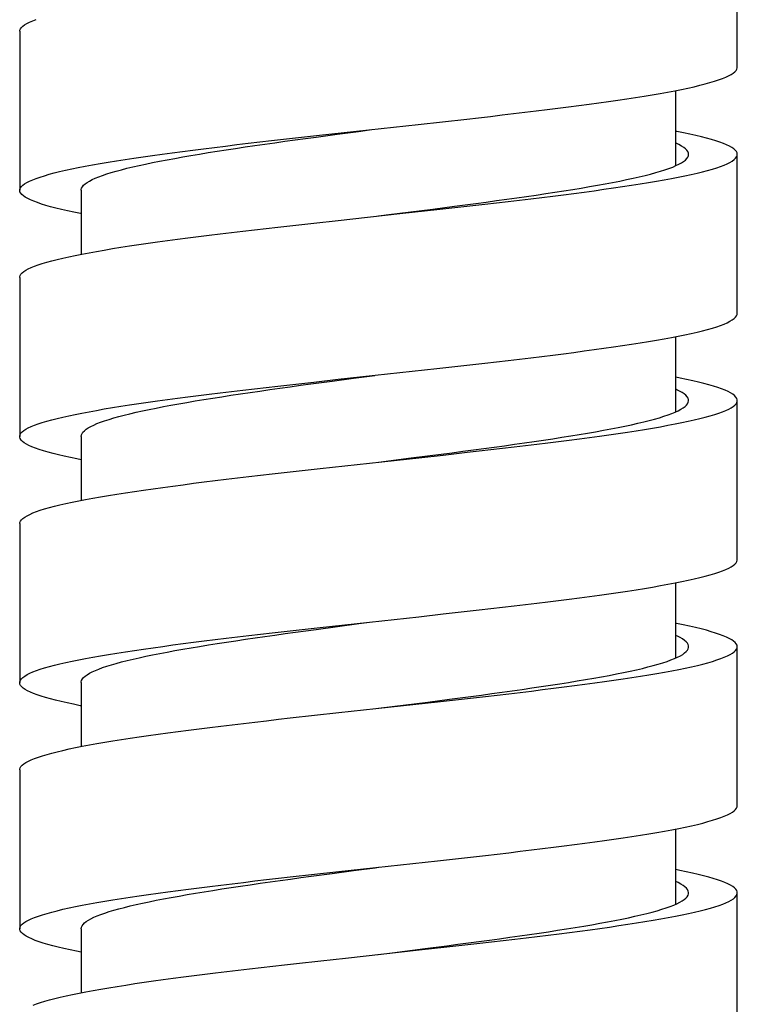
# Model space of a CAD drawing. Units: millimetres. Extents: x -1832 to -604, y 324 to 1378.
# Drawn here: x -1306 to -1292, y 500 to 519 of the extents above; entities that cross this region are included whole.
import ezdxf

# ---------------------------------------------------------------- set-up
doc = ezdxf.new("R2010")
doc.units = ezdxf.units.MM
doc.header["$LTSCALE"] = 115.5
doc.layers.add('59206_15_09_BL11', color=7, linetype='CONTINUOUS')

msp = doc.modelspace()

# ---------------------------------------------------------------- linework, layer by layer
at = {"layer": '59206_15_09_BL11', "linetype": 'Continuous'}
for p, q in [((-1291.62095, 518.3502), (-1291.62095, 521.4502)), ((-1305.62095, 519.0502), (-1305.62095, 515.9502)), ((-1292.82095, 516.42991), (-1292.82095, 517.89632)), ((-1297.84856, 517.23467), (-1297.37178, 517.28726)), ((-1297.37178, 517.28726), (-1296.90092, 517.33986)), ((-1299.76949, 517.02428), (-1299.29175, 517.07688)), ((-1299.29175, 517.07688), (-1298.81082, 517.12947)), ((-1298.81082, 517.12947), (-1297.84856, 517.23467)), ((-1300.2418, 516.97169), (-1299.76949, 517.02428)), ((-1299.84002, 516.98842), (-1299.42651, 517.04375)), ((-1291.62095, 513.5502), (-1291.62095, 516.6502)), ((-1292.40646, 516.28481), (-1292.29926, 516.31111)), ((-1304.42095, 515.9502), (-1304.42095, 514.7041)), ((-1297.98799, 515.53027), (-1297.5598, 515.58489)), ((-1297.5598, 515.58489), (-1297.13703, 515.63951)), ((-1297.48452, 515.57477), (-1297.01205, 515.62737)), ((-1299.8822, 515.3118), (-1299.40554, 515.36439)), ((-1300.35288, 515.2592), (-1299.8822, 515.3118)), ((-1305.62095, 514.2502), (-1305.62095, 511.1502)), ((-1292.82095, 511.63006), (-1292.82095, 513.09638)), ((-1297.48452, 512.47477), (-1297.01205, 512.52737)), ((-1299.8822, 512.2118), (-1299.40554, 512.26439)), ((-1299.52796, 512.23024), (-1299.11106, 512.28557)), ((-1299.11106, 512.28557), (-1298.69158, 512.3409)), ((-1300.35288, 512.1592), (-1299.8822, 512.2118)), ((-1299.94011, 512.17491), (-1299.52796, 512.23024)), ((-1291.62095, 508.7502), (-1291.62095, 511.8502)), ((-1292.45995, 511.47233), (-1292.34923, 511.49862)), ((-1304.42095, 511.1502), (-1304.42095, 509.90401)), ((-1298.79869, 510.6308), (-1297.8365, 510.73599)), ((-1298.03856, 510.72385), (-1297.60987, 510.77847)), ((-1297.8365, 510.73599), (-1297.35984, 510.78859)), ((-1297.60987, 510.77847), (-1297.18635, 510.83309)), ((-1297.35984, 510.78859), (-1296.88915, 510.84118)), ((-1299.75752, 510.52561), (-1299.27966, 510.5782)), ((-1299.27966, 510.5782), (-1298.79869, 510.6308)), ((-1300.22998, 510.47301), (-1299.75752, 510.52561)), ((-1305.62095, 509.4502), (-1305.62095, 506.3502)), ((-1292.82095, 506.83022), (-1292.82095, 508.29629)), ((-1297.8365, 507.63599), (-1297.35984, 507.68859)), ((-1297.35984, 507.68859), (-1296.88915, 507.74118)), ((-1299.75752, 507.42561), (-1299.27966, 507.4782)), ((-1299.27966, 507.4782), (-1298.79869, 507.5308)), ((-1298.79869, 507.5308), (-1297.8365, 507.63599)), ((-1300.22998, 507.37301), (-1299.75752, 507.42561)), ((-1299.83526, 507.38906), (-1299.42169, 507.44439)), ((-1291.62095, 503.9502), (-1291.62095, 507.0502)), ((-1292.40088, 506.68614), (-1292.29406, 506.71244)), ((-1292.51508, 506.65984), (-1292.40088, 506.68614)), ((-1304.42095, 506.3502), (-1304.42095, 505.10408)), ((-1298.30489, 505.89013), (-1297.66002, 505.97205)), ((-1297.66002, 505.97205), (-1297.23578, 506.02667)), ((-1297.47254, 505.9761), (-1297.00024, 506.02869)), ((-1299.87025, 505.71312), (-1299.39347, 505.76572)), ((-1299.39347, 505.76572), (-1298.43121, 505.87091)), ((-1298.62095, 505.8502), (-1298.30489, 505.89013)), ((-1300.34111, 505.66053), (-1299.87025, 505.71312)), ((-1305.62095, 504.6502), (-1305.62095, 501.5502)), ((-1292.82095, 502.03019), (-1292.82095, 503.49639)), ((-1297.47254, 502.8761), (-1297.00024, 502.92869)), ((-1299.87025, 502.61312), (-1299.39347, 502.66572)), ((-1299.52315, 502.63088), (-1299.1062, 502.68621)), ((-1299.39347, 502.66572), (-1298.43121, 502.77091)), ((-1300.34111, 502.56053), (-1299.87025, 502.61312)), ((-1299.93537, 502.57555), (-1299.52315, 502.63088)), ((-1291.62095, 499.1502), (-1291.62095, 502.2502)), ((-1292.4542, 501.87365), (-1292.34385, 501.89995)), ((-1304.42095, 501.5502), (-1304.42095, 500.30402)), ((-1299.26758, 500.97953), (-1297.82443, 501.13732)), ((-1298.35566, 501.08371), (-1297.71023, 501.16564)), ((-1297.82443, 501.13732), (-1297.3479, 501.18991)), ((-1297.71023, 501.16564), (-1297.2853, 501.22025)), ((-1297.3479, 501.18991), (-1296.87739, 501.24251)), ((-1299.74554, 500.92693), (-1299.26758, 500.97953)), ((-1298.62095, 501.0502), (-1298.35566, 501.08371)), ((-1300.21817, 500.87434), (-1299.74554, 500.92693))]:
    msp.add_line(p, q, dxfattribs=at)
for points in [[(-1305.62095, 519.0502), (-1305.618, 519.07237), (-1305.60686, 519.09867), (-1305.58745, 519.12497), (-1305.55978, 519.15127), (-1305.52389, 519.17757), (-1305.47982, 519.20386), (-1305.42762, 519.23016), (-1305.36736, 519.25646), (-1305.29911, 519.28276)], [(-1296.90092, 517.33986), (-1296.6684, 517.36615), (-1296.43821, 517.39245), (-1296.21059, 517.41875), (-1295.98584, 517.44505), (-1295.7642, 517.47135), (-1295.54595, 517.49764), (-1295.33134, 517.52394), (-1295.12064, 517.55024), (-1294.91408, 517.57654), (-1294.71191, 517.60283), (-1294.51437, 517.62913), (-1294.3217, 517.65543), (-1294.13412, 517.68173), (-1293.95186, 517.70802), (-1293.77513, 517.73432), (-1293.60414, 517.76062), (-1293.4391, 517.78692), (-1293.2802, 517.81322), (-1293.12762, 517.83951), (-1292.98156, 517.86581), (-1292.84217, 517.89211), (-1292.70963, 517.91841), (-1292.5841, 517.9447), (-1292.46572, 517.971), (-1292.35463, 517.9973), (-1292.25097, 518.0236), (-1292.15486, 518.0499), (-1292.06641, 518.07619), (-1291.98572, 518.10249), (-1291.91289, 518.12879), (-1291.84802, 518.15509), (-1291.79117, 518.18138), (-1291.74241, 518.20768), (-1291.7018, 518.23398), (-1291.66939, 518.26028), (-1291.64521, 518.28658), (-1291.62931, 518.31287), (-1291.62168, 518.33917), (-1291.62095, 518.3502)], [(-1299.42651, 517.04375), (-1299.00878, 517.09908), (-1298.79901, 517.12674)], [(-1291.62095, 516.6502), (-1291.621, 516.65298), (-1291.62602, 516.67928), (-1291.63934, 516.70558), (-1291.66092, 516.73188), (-1291.69075, 516.75817), (-1291.7288, 516.78447), (-1291.77501, 516.81077), (-1291.82933, 516.83707), (-1291.89169, 516.86336), (-1291.96204, 516.88966), (-1292.04027, 516.91596), (-1292.1263, 516.94226), (-1292.22002, 516.96855), (-1292.32133, 516.99485), (-1292.4301, 517.02115), (-1292.54621, 517.04745), (-1292.66952, 517.07375), (-1292.79987, 517.10004), (-1292.82095, 517.10408)], [(-1305.62095, 515.9502), (-1305.618, 515.97237), (-1305.60686, 515.99867), (-1305.58745, 516.02497), (-1305.55978, 516.05127), (-1305.52389, 516.07757), (-1305.47982, 516.10386), (-1305.42762, 516.13016), (-1305.36736, 516.15646), (-1305.29911, 516.18276), (-1305.22294, 516.20905), (-1305.13895, 516.23535), (-1305.04723, 516.26165), (-1304.9479, 516.28795), (-1304.84108, 516.31424), (-1304.72688, 516.34054), (-1304.60545, 516.36684), (-1304.47693, 516.39314), (-1304.34148, 516.41944), (-1304.19924, 516.44573), (-1304.05039, 516.47203), (-1303.89511, 516.49833), (-1303.73358, 516.52463), (-1303.566, 516.55092), (-1303.39255, 516.57722), (-1303.21345, 516.60352), (-1303.02891, 516.62982), (-1302.83914, 516.65612), (-1302.64438, 516.68241), (-1302.44485, 516.70871), (-1302.24079, 516.73501), (-1302.03244, 516.76131), (-1301.82005, 516.7876), (-1301.60387, 516.8139), (-1301.38415, 516.8402), (-1301.16116, 516.8665), (-1300.93516, 516.89279), (-1300.70642, 516.91909), (-1300.47521, 516.94539), (-1300.2418, 516.97169)], [(-1304.14645, 516.18617), (-1304.07899, 516.21384), (-1304.00438, 516.2415), (-1303.92271, 516.26916), (-1303.83409, 516.29683), (-1303.73863, 516.32449), (-1303.63646, 516.35215), (-1303.52771, 516.37982), (-1303.41254, 516.40748), (-1303.29107, 516.43515), (-1303.16349, 516.46281), (-1303.02995, 516.49047), (-1302.89063, 516.51814), (-1302.74571, 516.5458), (-1302.59538, 516.57347), (-1302.43984, 516.60113), (-1302.2793, 516.62879), (-1302.11396, 516.65646), (-1301.94403, 516.68412), (-1301.76975, 516.71178), (-1301.59135, 516.73945), (-1301.40904, 516.76711), (-1301.22308, 516.79478), (-1301.03371, 516.82244), (-1300.84118, 516.8501), (-1300.64574, 516.87777), (-1300.44764, 516.90543), (-1300.24714, 516.9331), (-1300.04452, 516.96076), (-1299.84002, 516.98842)], [(-1292.57095, 516.6502), (-1292.57475, 516.67726), (-1292.58627, 516.70457), (-1292.6055, 516.73188), (-1292.63241, 516.75918), (-1292.66698, 516.78649), (-1292.70916, 516.8138), (-1292.75889, 516.84111), (-1292.81611, 516.86842), (-1292.82095, 516.87047)], [(-1292.88201, 516.40416), (-1292.81723, 516.43147), (-1292.75987, 516.45878), (-1292.71001, 516.48609), (-1292.66769, 516.5134), (-1292.63298, 516.54071), (-1292.60592, 516.56802), (-1292.58655, 516.59533), (-1292.57489, 516.62264), (-1292.57095, 516.6502)], [(-1292.10744, 516.36371), (-1292.02306, 516.39), (-1291.94649, 516.4163), (-1291.87783, 516.4426), (-1291.81715, 516.4689), (-1291.76455, 516.4952), (-1291.72006, 516.52149), (-1291.68375, 516.54779), (-1291.65566, 516.57409), (-1291.63583, 516.60039), (-1291.62427, 516.62668), (-1291.62095, 516.6502)], [(-1297.13703, 515.63951), (-1296.92836, 515.66682), (-1296.72184, 515.69413), (-1296.51776, 515.72144), (-1296.31636, 515.74874), (-1296.11791, 515.77605), (-1295.92266, 515.80336), (-1295.73085, 515.83067), (-1295.54274, 515.85798), (-1295.35855, 515.88529), (-1295.17854, 515.9126), (-1295.00293, 515.93991), (-1294.83194, 515.96722), (-1294.66579, 515.99453), (-1294.50469, 516.02184), (-1294.34886, 516.04915), (-1294.19848, 516.07645), (-1294.05375, 516.10376), (-1293.91486, 516.13107), (-1293.78199, 516.15838), (-1293.65529, 516.18569), (-1293.53494, 516.213), (-1293.42109, 516.24031), (-1293.31389, 516.26762), (-1293.21346, 516.29493), (-1293.11995, 516.32224), (-1293.03346, 516.34955), (-1292.95411, 516.37686), (-1292.88201, 516.40416)], [(-1292.29926, 516.31111), (-1292.19955, 516.33741), (-1292.10744, 516.36371)], [(-1304.42095, 515.9502), (-1304.41988, 515.96486), (-1304.41205, 515.99252), (-1304.39663, 516.02019), (-1304.37363, 516.04785), (-1304.34309, 516.07552), (-1304.30505, 516.10318), (-1304.25955, 516.13084), (-1304.20666, 516.15851), (-1304.14645, 516.18617)], [(-1297.01205, 515.62737), (-1296.77853, 515.65367), (-1296.5472, 515.67997), (-1296.31833, 515.70626), (-1296.09218, 515.73256), (-1295.86903, 515.75886), (-1295.64914, 515.78516), (-1295.43277, 515.81145), (-1295.22018, 515.83775), (-1295.01162, 515.86405), (-1294.80734, 515.89035), (-1294.60757, 515.91665), (-1294.41256, 515.94294), (-1294.22253, 515.96924), (-1294.03772, 515.99554), (-1293.85834, 516.02184), (-1293.6846, 516.04813), (-1293.51671, 516.07443), (-1293.35487, 516.10073), (-1293.19927, 516.12703), (-1293.05009, 516.15332), (-1292.90751, 516.17962)], [(-1292.90751, 516.17962), (-1292.7717, 516.20592), (-1292.64282, 516.23222), (-1292.52103, 516.25852), (-1292.40646, 516.28481)], [(-1304.42095, 515.49629), (-1304.4352, 515.49901), (-1304.56592, 515.52531), (-1304.68959, 515.55161), (-1304.80606, 515.57791), (-1304.91521, 515.60421), (-1305.0169, 515.6305), (-1305.11102, 515.6568), (-1305.19744, 515.6831), (-1305.27607, 515.7094), (-1305.34682, 515.73569), (-1305.40959, 515.76199), (-1305.46433, 515.78829), (-1305.51095, 515.81459), (-1305.54941, 515.84089), (-1305.57966, 515.86718), (-1305.60167, 515.89348), (-1305.6154, 515.91978), (-1305.62085, 515.94608), (-1305.62095, 515.9502)], [(-1299.40554, 515.36439), (-1298.20261, 515.49588), (-1297.48452, 515.57477)], [(-1298.62095, 515.4502), (-1298.41941, 515.47565), (-1297.98799, 515.53027)], [(-1305.62095, 514.2502), (-1305.62039, 514.25989), (-1305.61319, 514.28619), (-1305.5977, 514.31248), (-1305.57395, 514.33878), (-1305.54195, 514.36508), (-1305.50176, 514.39138), (-1305.45342, 514.41767), (-1305.39698, 514.44397), (-1305.33251, 514.47027), (-1305.26008, 514.49657), (-1305.17979, 514.52287), (-1305.09173, 514.54916), (-1304.99601, 514.57546), (-1304.89273, 514.60176), (-1304.78202, 514.62806), (-1304.664, 514.65435), (-1304.53883, 514.68065), (-1304.40665, 514.70695), (-1304.26761, 514.73325), (-1304.12188, 514.75954), (-1303.96963, 514.78584), (-1303.81105, 514.81214), (-1303.64631, 514.83844), (-1303.47562, 514.86474), (-1303.29918, 514.89103), (-1303.1172, 514.91733), (-1302.92988, 514.94363), (-1302.73747, 514.96993), (-1302.54017, 514.99622), (-1302.33823, 515.02252), (-1302.13189, 515.04882), (-1301.92138, 515.07512), (-1301.70697, 515.10142), (-1301.4889, 515.12771), (-1301.26743, 515.15401), (-1301.04283, 515.18031), (-1300.81535, 515.20661), (-1300.58528, 515.2329), (-1300.35288, 515.2592)], [(-1297.01205, 512.52737), (-1296.77853, 512.55367), (-1296.5472, 512.57997), (-1296.31833, 512.60626), (-1296.09218, 512.63256), (-1295.86903, 512.65886), (-1295.64914, 512.68516), (-1295.43277, 512.71145), (-1295.22018, 512.73775), (-1295.01162, 512.76405), (-1294.80734, 512.79035), (-1294.60757, 512.81665), (-1294.41256, 512.84294), (-1294.22253, 512.86924), (-1294.03772, 512.89554), (-1293.85834, 512.92184), (-1293.6846, 512.94813), (-1293.51671, 512.97443), (-1293.35487, 513.00073), (-1293.19927, 513.02703), (-1293.05009, 513.05332), (-1292.90751, 513.07962), (-1292.7717, 513.10592), (-1292.64282, 513.13222), (-1292.52103, 513.15852), (-1292.40646, 513.18481), (-1292.29926, 513.21111), (-1292.19955, 513.23741), (-1292.10744, 513.26371), (-1292.02306, 513.29), (-1291.94649, 513.3163), (-1291.87783, 513.3426), (-1291.81715, 513.3689), (-1291.76455, 513.3952), (-1291.72006, 513.42149), (-1291.68375, 513.44779), (-1291.65566, 513.47409), (-1291.63583, 513.50039), (-1291.62427, 513.52668), (-1291.62095, 513.5502)], [(-1299.40554, 512.26439), (-1298.20261, 512.39588), (-1297.48452, 512.47477)], [(-1291.62095, 511.8502), (-1291.6226, 511.86679), (-1291.63198, 511.89309), (-1291.64964, 511.91939), (-1291.67556, 511.94569), (-1291.70971, 511.97198), (-1291.75205, 511.99828), (-1291.80253, 512.02458), (-1291.86108, 512.05088), (-1291.92765, 512.07718), (-1292.00214, 512.10347), (-1292.08448, 512.12977), (-1292.17457, 512.15607), (-1292.27229, 512.18237), (-1292.37753, 512.20866), (-1292.49018, 512.23496), (-1292.61008, 512.26126), (-1292.73711, 512.28756), (-1292.82095, 512.30401)], [(-1305.62095, 511.1502), (-1305.62039, 511.15989), (-1305.61319, 511.18619), (-1305.5977, 511.21248), (-1305.57395, 511.23878), (-1305.54195, 511.26508), (-1305.50176, 511.29138), (-1305.45342, 511.31767), (-1305.39698, 511.34397), (-1305.33251, 511.37027), (-1305.26008, 511.39657), (-1305.17979, 511.42287), (-1305.09173, 511.44916), (-1304.99601, 511.47546), (-1304.89273, 511.50176), (-1304.78202, 511.52806), (-1304.664, 511.55435), (-1304.53883, 511.58065), (-1304.40665, 511.60695), (-1304.26761, 511.63325), (-1304.12188, 511.65954), (-1303.96963, 511.68584), (-1303.81105, 511.71214), (-1303.64631, 511.73844), (-1303.47562, 511.76474), (-1303.29918, 511.79103), (-1303.1172, 511.81733), (-1302.92988, 511.84363), (-1302.73747, 511.86993), (-1302.54017, 511.89622), (-1302.33823, 511.92252), (-1302.13189, 511.94882), (-1301.92138, 511.97512), (-1301.70697, 512.00142), (-1301.4889, 512.02771), (-1301.26743, 512.05401), (-1301.04283, 512.08031), (-1300.81535, 512.10661), (-1300.58528, 512.1329), (-1300.35288, 512.1592)], [(-1304.17677, 511.37266), (-1304.11284, 511.40032), (-1304.04171, 511.42799), (-1303.96347, 511.45565), (-1303.87823, 511.48332), (-1303.7861, 511.51098), (-1303.68719, 511.53864), (-1303.58164, 511.56631), (-1303.46958, 511.59397), (-1303.35117, 511.62163), (-1303.22656, 511.6493), (-1303.0959, 511.67696), (-1302.95938, 511.70463), (-1302.81718, 511.73229), (-1302.66947, 511.75995), (-1302.51645, 511.78762), (-1302.35832, 511.81528), (-1302.19529, 511.84295), (-1302.02758, 511.87061), (-1301.8554, 511.89827), (-1301.67898, 511.92594), (-1301.49855, 511.9536), (-1301.31435, 511.98127), (-1301.12661, 512.00893), (-1300.93559, 512.03659), (-1300.74154, 512.06426), (-1300.5447, 512.09192), (-1300.34535, 512.11958), (-1300.14373, 512.14725), (-1299.94011, 512.17491)], [(-1292.57095, 511.8502), (-1292.57316, 511.87084), (-1292.58286, 511.89815), (-1292.60028, 511.92546), (-1292.6254, 511.95277), (-1292.65817, 511.98008), (-1292.69857, 512.00739), (-1292.74653, 512.03469), (-1292.80199, 512.062), (-1292.82095, 512.07023)], [(-1292.83179, 511.62506), (-1292.77268, 511.65237), (-1292.72105, 511.67967), (-1292.67695, 511.70698), (-1292.64045, 511.73429), (-1292.61159, 511.7616), (-1292.59041, 511.78891), (-1292.57693, 511.81622), (-1292.57118, 511.84353), (-1292.57095, 511.8502)], [(-1292.15022, 511.55122), (-1292.06215, 511.57752), (-1291.98186, 511.60382), (-1291.90943, 511.63011), (-1291.84496, 511.65641), (-1291.78852, 511.68271), (-1291.74017, 511.70901), (-1291.69997, 511.7353), (-1291.66797, 511.7616), (-1291.64421, 511.7879), (-1291.62872, 511.8142), (-1291.62152, 511.8405), (-1291.62095, 511.8502)], [(-1297.18635, 510.83309), (-1296.97721, 510.8604), (-1296.77017, 510.88771), (-1296.56549, 510.91502), (-1296.36344, 510.94233), (-1296.16427, 510.96964), (-1295.96824, 510.99694), (-1295.7756, 511.02425), (-1295.5866, 511.05156), (-1295.40147, 511.07887), (-1295.22046, 511.10618), (-1295.04379, 511.13349), (-1294.87169, 511.1608), (-1294.70439, 511.18811), (-1294.54209, 511.21542), (-1294.385, 511.24273), (-1294.23332, 511.27004), (-1294.08725, 511.29735), (-1293.94697, 511.32466), (-1293.81266, 511.35196), (-1293.6845, 511.37927), (-1293.56265, 511.40658), (-1293.44726, 511.43389), (-1293.33848, 511.4612), (-1293.23645, 511.48851), (-1293.14129, 511.51582), (-1293.05315, 511.54313), (-1292.97211, 511.57044), (-1292.89829, 511.59775), (-1292.83179, 511.62506)], [(-1292.34923, 511.49862), (-1292.24595, 511.52492), (-1292.15022, 511.55122)], [(-1304.42095, 511.1502), (-1304.41683, 511.17901), (-1304.40511, 511.20668), (-1304.38581, 511.23434), (-1304.35895, 511.262), (-1304.32456, 511.28967), (-1304.2827, 511.31733), (-1304.23341, 511.345), (-1304.17677, 511.37266)], [(-1296.88915, 510.84118), (-1296.65675, 510.86748), (-1296.42668, 510.89378), (-1296.1992, 510.92007), (-1295.97459, 510.94637), (-1295.75312, 510.97267), (-1295.53505, 510.99897), (-1295.32063, 511.02527), (-1295.11013, 511.05156), (-1294.90378, 511.07786), (-1294.70184, 511.10416), (-1294.50454, 511.13046), (-1294.31212, 511.15675), (-1294.12481, 511.18305), (-1293.94282, 511.20935), (-1293.76638, 511.23565), (-1293.59568, 511.26195), (-1293.43095, 511.28824), (-1293.27236, 511.31454), (-1293.12011, 511.34084), (-1292.97437, 511.36714), (-1292.83533, 511.39343)], [(-1292.83533, 511.39343), (-1292.70314, 511.41973), (-1292.57797, 511.44603), (-1292.45995, 511.47233)], [(-1304.42095, 510.69639), (-1304.50472, 510.71283), (-1304.63175, 510.73912), (-1304.75166, 510.76542), (-1304.86431, 510.79172), (-1304.96956, 510.81802), (-1305.06728, 510.84431), (-1305.15737, 510.87061), (-1305.23971, 510.89691), (-1305.31422, 510.92321), (-1305.38079, 510.94951), (-1305.43935, 510.9758), (-1305.48983, 511.0021), (-1305.53217, 511.0284), (-1305.56632, 511.0547), (-1305.59225, 511.08099), (-1305.60991, 511.10729), (-1305.6193, 511.13359), (-1305.62095, 511.1502)], [(-1298.62095, 510.6502), (-1298.47021, 510.66923), (-1298.03856, 510.72385)], [(-1305.62095, 509.4502), (-1305.61764, 509.4737), (-1305.60608, 509.5), (-1305.58625, 509.52629), (-1305.55817, 509.55259), (-1305.52186, 509.57889), (-1305.47738, 509.60519), (-1305.42478, 509.63149), (-1305.36411, 509.65778), (-1305.29546, 509.68408), (-1305.21889, 509.71038), (-1305.13451, 509.73668), (-1305.04241, 509.76297), (-1304.9427, 509.78927), (-1304.8355, 509.81557), (-1304.72094, 509.84187), (-1304.59915, 509.86816), (-1304.47027, 509.89446), (-1304.33447, 509.92076), (-1304.1919, 509.94706), (-1304.04272, 509.97336), (-1303.88712, 509.99965), (-1303.72528, 510.02595), (-1303.5574, 510.05225), (-1303.38366, 510.07855), (-1303.20428, 510.10484), (-1303.01947, 510.13114), (-1302.82945, 510.15744), (-1302.63444, 510.18374), (-1302.43468, 510.21004), (-1302.2304, 510.23633), (-1302.02184, 510.26263), (-1301.80925, 510.28893), (-1301.59288, 510.31523), (-1301.37299, 510.34152), (-1301.14985, 510.36782), (-1300.9237, 510.39412), (-1300.69483, 510.42042), (-1300.4635, 510.44672), (-1300.22998, 510.47301)], [(-1296.88915, 507.74118), (-1296.65675, 507.76748), (-1296.42668, 507.79378), (-1296.1992, 507.82007), (-1295.97459, 507.84637), (-1295.75312, 507.87267), (-1295.53505, 507.89897), (-1295.32063, 507.92527), (-1295.11013, 507.95156), (-1294.90378, 507.97786), (-1294.70184, 508.00416), (-1294.50454, 508.03046), (-1294.31212, 508.05675), (-1294.12481, 508.08305), (-1293.94282, 508.10935), (-1293.76638, 508.13565), (-1293.59568, 508.16195), (-1293.43095, 508.18824), (-1293.27236, 508.21454), (-1293.12011, 508.24084), (-1292.97437, 508.26714), (-1292.83533, 508.29343), (-1292.70314, 508.31973), (-1292.57797, 508.34603), (-1292.45995, 508.37233), (-1292.34923, 508.39862), (-1292.24595, 508.42492), (-1292.15022, 508.45122), (-1292.06215, 508.47752), (-1291.98186, 508.50382), (-1291.90943, 508.53011), (-1291.84496, 508.55641), (-1291.78852, 508.58271), (-1291.74017, 508.60901), (-1291.69997, 508.6353), (-1291.66797, 508.6616), (-1291.64421, 508.6879), (-1291.62872, 508.7142), (-1291.62152, 508.7405), (-1291.62095, 508.7502)], [(-1299.42169, 507.44439), (-1299.00391, 507.49972), (-1298.79414, 507.52738)], [(-1291.62095, 507.0502), (-1291.62105, 507.05431), (-1291.6265, 507.0806), (-1291.64023, 507.1069), (-1291.66223, 507.1332), (-1291.69247, 507.1595), (-1291.73093, 507.1858), (-1291.77755, 507.21209), (-1291.83228, 507.23839), (-1291.89505, 507.26469), (-1291.96579, 507.29099), (-1292.04442, 507.31728), (-1292.13084, 507.34358), (-1292.22494, 507.36988), (-1292.32663, 507.39618), (-1292.43578, 507.42248), (-1292.55225, 507.44877), (-1292.67592, 507.47507), (-1292.80662, 507.50137), (-1292.82095, 507.50411)], [(-1305.62095, 506.3502), (-1305.61764, 506.3737), (-1305.60608, 506.4), (-1305.58625, 506.42629), (-1305.55817, 506.45259), (-1305.52186, 506.47889), (-1305.47738, 506.50519), (-1305.42478, 506.53149), (-1305.36411, 506.55778), (-1305.29546, 506.58408), (-1305.21889, 506.61038), (-1305.13451, 506.63668), (-1305.04241, 506.66297), (-1304.9427, 506.68927), (-1304.8355, 506.71557), (-1304.72094, 506.74187), (-1304.59915, 506.76816), (-1304.47027, 506.79446), (-1304.33447, 506.82076), (-1304.1919, 506.84706), (-1304.04272, 506.87336), (-1303.88712, 506.89965), (-1303.72528, 506.92595), (-1303.5574, 506.95225), (-1303.38366, 506.97855), (-1303.20428, 507.00484), (-1303.01947, 507.03114), (-1302.82945, 507.05744), (-1302.63444, 507.08374), (-1302.43468, 507.11004), (-1302.2304, 507.13633), (-1302.02184, 507.16263), (-1301.80925, 507.18893), (-1301.59288, 507.21523), (-1301.37299, 507.24152), (-1301.14985, 507.26782), (-1300.9237, 507.29412), (-1300.69483, 507.32042), (-1300.4635, 507.34672), (-1300.22998, 507.37301)], [(-1304.14497, 506.58681), (-1304.07734, 506.61448), (-1304.00257, 506.64214), (-1303.92073, 506.6698), (-1303.83195, 506.69747), (-1303.73633, 506.72513), (-1303.63401, 506.7528), (-1303.52511, 506.78046), (-1303.40979, 506.80812), (-1303.28818, 506.83579), (-1303.16046, 506.86345), (-1303.02678, 506.89112), (-1302.88733, 506.91878), (-1302.74228, 506.94644), (-1302.59183, 506.97411), (-1302.43618, 507.00177), (-1302.27552, 507.02943), (-1302.11006, 507.0571), (-1301.94004, 507.08476), (-1301.76566, 507.11243), (-1301.58716, 507.14009), (-1301.40477, 507.16775), (-1301.21873, 507.19542), (-1301.02928, 507.22308), (-1300.83668, 507.25075), (-1300.64117, 507.27841), (-1300.44301, 507.30607), (-1300.24246, 507.33374), (-1300.03979, 507.3614), (-1299.83526, 507.38906)], [(-1292.57095, 507.0502), (-1292.572, 507.06442), (-1292.57989, 507.09173), (-1292.5955, 507.11904), (-1292.61881, 507.14635), (-1292.64978, 507.17366), (-1292.68839, 507.20097), (-1292.73458, 507.22828), (-1292.78829, 507.25559), (-1292.82095, 507.27017)], [(-1292.84676, 506.81864), (-1292.7859, 506.84595), (-1292.73251, 506.87326), (-1292.68663, 506.90057), (-1292.64834, 506.92788), (-1292.61768, 506.95518), (-1292.5947, 506.98249), (-1292.57941, 507.0098), (-1292.57184, 507.03711), (-1292.57095, 507.0502)], [(-1292.10301, 506.76503), (-1292.01901, 506.79133), (-1291.94284, 506.81763), (-1291.87458, 506.84392), (-1291.81431, 506.87022), (-1291.76211, 506.89652), (-1291.71804, 506.92282), (-1291.68214, 506.94912), (-1291.65447, 506.97541), (-1291.63505, 507.00171), (-1291.6239, 507.02801), (-1291.62095, 507.0502)], [(-1297.23578, 506.02667), (-1297.02618, 506.05398), (-1296.81862, 506.08129), (-1296.61336, 506.1086), (-1296.41067, 506.13591), (-1296.2108, 506.16322), (-1296.01401, 506.19053), (-1295.82055, 506.21784), (-1295.63067, 506.24515), (-1295.44462, 506.27245), (-1295.26262, 506.29976), (-1295.08491, 506.32707), (-1294.91172, 506.35438), (-1294.74326, 506.38169), (-1294.57977, 506.409), (-1294.42143, 506.43631), (-1294.26847, 506.46362), (-1294.12106, 506.49093), (-1293.97941, 506.51824), (-1293.84368, 506.54555), (-1293.71406, 506.57286), (-1293.59071, 506.60017), (-1293.47379, 506.62747), (-1293.36344, 506.65478), (-1293.25981, 506.68209), (-1293.16303, 506.7094), (-1293.07323, 506.73671), (-1292.99051, 506.76402), (-1292.91499, 506.79133), (-1292.84676, 506.81864)], [(-1292.29406, 506.71244), (-1292.19472, 506.73873), (-1292.10301, 506.76503)], [(-1304.42095, 506.3502), (-1304.41979, 506.3655), (-1304.41178, 506.39317), (-1304.39618, 506.42083), (-1304.37301, 506.44849), (-1304.34229, 506.47616), (-1304.30408, 506.50382), (-1304.25841, 506.53149), (-1304.20535, 506.55915), (-1304.14497, 506.58681)], [(-1297.00024, 506.02869), (-1296.76682, 506.05499), (-1296.53561, 506.08129), (-1296.30687, 506.10759), (-1296.08086, 506.13389), (-1295.85787, 506.16018), (-1295.63815, 506.18648), (-1295.42197, 506.21278), (-1295.20958, 506.23908), (-1295.00122, 506.26537), (-1294.79716, 506.29167), (-1294.59763, 506.31797), (-1294.40286, 506.34427), (-1294.2131, 506.37057), (-1294.02855, 506.39686), (-1293.84945, 506.42316), (-1293.676, 506.44946), (-1293.50841, 506.47576), (-1293.34688, 506.50205), (-1293.19159, 506.52835), (-1293.04274, 506.55465), (-1292.9005, 506.58095)], [(-1292.9005, 506.58095), (-1292.76504, 506.60725), (-1292.63652, 506.63354), (-1292.51508, 506.65984)], [(-1304.42095, 505.89632), (-1304.44196, 505.90034), (-1304.57232, 505.92664), (-1304.69563, 505.95294), (-1304.81174, 505.97923), (-1304.92052, 506.00553), (-1305.02183, 506.03183), (-1305.11556, 506.05813), (-1305.20159, 506.08442), (-1305.27983, 506.11072), (-1305.35017, 506.13702), (-1305.41254, 506.16332), (-1305.46687, 506.18961), (-1305.51308, 506.21591), (-1305.55113, 506.24221), (-1305.58097, 506.26851), (-1305.60256, 506.29481), (-1305.61588, 506.3211), (-1305.6209, 506.3474), (-1305.62095, 506.3502)], [(-1298.43121, 505.87091), (-1298.19049, 505.89721), (-1297.47254, 505.9761)], [(-1302.72764, 505.37125), (-1302.53011, 505.39755), (-1302.32794, 505.42385), (-1302.12138, 505.45014), (-1301.91067, 505.47644), (-1301.69607, 505.50274), (-1301.47782, 505.52904), (-1301.25619, 505.55534), (-1301.03143, 505.58163), (-1300.80382, 505.60793), (-1300.57362, 505.63423), (-1300.34111, 505.66053)], [(-1305.62095, 504.6502), (-1305.62022, 504.66121), (-1305.6126, 504.68751), (-1305.5967, 504.71381), (-1305.57253, 504.74011), (-1305.54012, 504.7664), (-1305.49952, 504.7927), (-1305.45077, 504.819), (-1305.39392, 504.8453), (-1305.32905, 504.87159), (-1305.25623, 504.89789), (-1305.17554, 504.92419), (-1305.08709, 504.95049), (-1304.99098, 504.97679), (-1304.88733, 505.00308), (-1304.77624, 505.02938), (-1304.65787, 505.05568), (-1304.53234, 505.08198), (-1304.39981, 505.10827), (-1304.26043, 505.13457), (-1304.11436, 505.16087), (-1303.96179, 505.18717), (-1303.80289, 505.21346), (-1303.63785, 505.23976), (-1303.46687, 505.26606), (-1303.29014, 505.29236), (-1303.10788, 505.31866), (-1302.92031, 505.34495), (-1302.72764, 505.37125)], [(-1297.00024, 502.92869), (-1296.76682, 502.95499), (-1296.53561, 502.98129), (-1296.30687, 503.00759), (-1296.08086, 503.03389), (-1295.85787, 503.06018), (-1295.63815, 503.08648), (-1295.42197, 503.11278), (-1295.20958, 503.13908), (-1295.00122, 503.16537), (-1294.79716, 503.19167), (-1294.59763, 503.21797), (-1294.40286, 503.24427), (-1294.2131, 503.27057), (-1294.02855, 503.29686), (-1293.84945, 503.32316), (-1293.676, 503.34946), (-1293.50841, 503.37576), (-1293.34688, 503.40205), (-1293.19159, 503.42835), (-1293.04274, 503.45465), (-1292.9005, 503.48095), (-1292.76504, 503.50725), (-1292.63652, 503.53354), (-1292.51508, 503.55984), (-1292.40088, 503.58614), (-1292.29406, 503.61244), (-1292.19472, 503.63873), (-1292.10301, 503.66503), (-1292.01901, 503.69133), (-1291.94284, 503.71763), (-1291.87458, 503.74392), (-1291.81431, 503.77022), (-1291.76211, 503.79652), (-1291.71804, 503.82282), (-1291.68214, 503.84912), (-1291.65447, 503.87541), (-1291.63505, 503.90171), (-1291.6239, 503.92801), (-1291.62095, 503.9502)], [(-1298.43121, 502.77091), (-1298.19049, 502.79721), (-1297.47254, 502.8761)], [(-1299.1062, 502.68621), (-1298.68671, 502.74154), (-1298.62095, 502.7502)], [(-1291.62095, 502.2502), (-1291.62288, 502.26812), (-1291.63267, 502.29442), (-1291.65075, 502.32071), (-1291.67709, 502.34701), (-1291.71165, 502.37331), (-1291.7544, 502.39961), (-1291.80528, 502.4259), (-1291.86425, 502.4522), (-1291.93121, 502.4785), (-1292.00611, 502.5048), (-1292.08884, 502.5311), (-1292.17931, 502.55739), (-1292.27741, 502.58369), (-1292.38303, 502.60999), (-1292.49604, 502.63629), (-1292.61631, 502.66258), (-1292.74369, 502.68888), (-1292.82095, 502.704)], [(-1302.72764, 502.27125), (-1302.53011, 502.29755), (-1302.32794, 502.32385), (-1302.12138, 502.35014), (-1301.91067, 502.37644), (-1301.69607, 502.40274), (-1301.47782, 502.42904), (-1301.25619, 502.45534), (-1301.03143, 502.48163), (-1300.80382, 502.50793), (-1300.57362, 502.53423), (-1300.34111, 502.56053)], [(-1302.02364, 502.27125), (-1301.85136, 502.29892), (-1301.67484, 502.32658), (-1301.49432, 502.35424), (-1301.31003, 502.38191), (-1301.12222, 502.40957), (-1300.93113, 502.43723), (-1300.737, 502.4649), (-1300.54011, 502.49256), (-1300.34069, 502.52023), (-1300.13903, 502.54789), (-1299.93537, 502.57555)], [(-1292.57095, 502.2502), (-1292.57127, 502.258), (-1292.57734, 502.28531), (-1292.59114, 502.31262), (-1292.61264, 502.33993), (-1292.64182, 502.36724), (-1292.67863, 502.39455), (-1292.72305, 502.42186), (-1292.77499, 502.44917), (-1292.82095, 502.47029)], [(-1305.62095, 501.5502), (-1305.62022, 501.56121), (-1305.6126, 501.58751), (-1305.5967, 501.61381), (-1305.57253, 501.64011), (-1305.54012, 501.6664), (-1305.49952, 501.6927), (-1305.45077, 501.719), (-1305.39392, 501.7453), (-1305.32905, 501.77159), (-1305.25623, 501.79789), (-1305.17554, 501.82419), (-1305.08709, 501.85049), (-1304.99098, 501.87679), (-1304.88733, 501.90308), (-1304.77624, 501.92938), (-1304.65787, 501.95568), (-1304.53234, 501.98198), (-1304.39981, 502.00827), (-1304.26043, 502.03457), (-1304.11436, 502.06087), (-1303.96179, 502.08717), (-1303.80289, 502.11346), (-1303.63785, 502.13976), (-1303.46687, 502.16606), (-1303.29014, 502.19236), (-1303.10788, 502.21866), (-1302.92031, 502.24495), (-1302.72764, 502.27125)], [(-1304.17537, 501.7733), (-1304.11127, 501.80097), (-1304.03998, 501.82863), (-1303.96157, 501.85629), (-1303.87617, 501.88396), (-1303.78388, 501.91162), (-1303.68481, 501.93929), (-1303.57911, 501.96695), (-1303.46691, 501.99461), (-1303.34835, 502.02228), (-1303.22359, 502.04994), (-1303.0928, 502.0776), (-1302.95615, 502.10527), (-1302.81381, 502.13293), (-1302.66598, 502.1606), (-1302.51284, 502.18826), (-1302.35459, 502.21592), (-1302.19146, 502.24359), (-1302.02364, 502.27125)], [(-1292.86213, 502.01222), (-1292.79954, 502.03953), (-1292.74438, 502.06684), (-1292.69673, 502.09415), (-1292.65666, 502.12146), (-1292.6242, 502.14877), (-1292.59941, 502.17608), (-1292.58231, 502.20339), (-1292.57292, 502.23069), (-1292.57095, 502.2502)], [(-1292.1456, 501.95255), (-1292.05792, 501.97884), (-1291.97802, 502.00514), (-1291.906, 502.03144), (-1291.84192, 502.05774), (-1291.78589, 502.08403), (-1291.73795, 502.11033), (-1291.69816, 502.13663), (-1291.66658, 502.16293), (-1291.64324, 502.18922), (-1291.62816, 502.21552), (-1291.62137, 502.24182), (-1291.62095, 502.2502)], [(-1297.2853, 501.22025), (-1297.07526, 501.24756), (-1296.8672, 501.27487), (-1296.66138, 501.30218), (-1296.45806, 501.32949), (-1296.2575, 501.3568), (-1296.05997, 501.38411), (-1295.8657, 501.41142), (-1295.67496, 501.43873), (-1295.48798, 501.46604), (-1295.30501, 501.49335), (-1295.12627, 501.52066), (-1294.952, 501.54796), (-1294.78241, 501.57527), (-1294.61773, 501.60258), (-1294.45817, 501.62989), (-1294.30392, 501.6572), (-1294.15519, 501.68451), (-1294.01217, 501.71182), (-1293.87503, 501.73913), (-1293.74396, 501.76644), (-1293.61912, 501.79375), (-1293.50068, 501.82106), (-1293.38877, 501.84837), (-1293.28355, 501.87567), (-1293.18515, 501.90298), (-1293.0937, 501.93029), (-1293.00931, 501.9576), (-1292.93208, 501.98491), (-1292.86213, 502.01222)], [(-1292.34385, 501.89995), (-1292.24094, 501.92625), (-1292.1456, 501.95255)], [(-1304.42095, 501.5502), (-1304.41664, 501.57966), (-1304.40475, 501.60732), (-1304.38527, 501.63498), (-1304.35823, 501.66265), (-1304.32368, 501.69031), (-1304.28164, 501.71797), (-1304.23218, 501.74564), (-1304.17537, 501.7733)], [(-1296.87739, 501.24251), (-1296.6451, 501.2688), (-1296.41515, 501.2951), (-1296.18781, 501.3214), (-1295.96336, 501.3477), (-1295.74205, 501.37399), (-1295.52416, 501.40029), (-1295.30993, 501.42659), (-1295.09963, 501.45289), (-1294.8935, 501.47919), (-1294.69179, 501.50548), (-1294.49473, 501.53178), (-1294.30256, 501.55808), (-1294.11551, 501.58438), (-1293.9338, 501.61067), (-1293.75764, 501.63697), (-1293.58724, 501.66327), (-1293.42281, 501.68957), (-1293.26453, 501.71587), (-1293.11261, 501.74216), (-1292.96721, 501.76846), (-1292.8285, 501.79476)], [(-1292.8285, 501.79476), (-1292.69667, 501.82106), (-1292.57185, 501.84735), (-1292.4542, 501.87365)], [(-1304.42095, 501.09638), (-1304.51129, 501.11415), (-1304.63797, 501.14045), (-1304.75751, 501.16675), (-1304.86979, 501.19304), (-1304.97466, 501.21934), (-1305.07201, 501.24564), (-1305.16171, 501.27194), (-1305.24366, 501.29824), (-1305.31776, 501.32453), (-1305.38393, 501.35083), (-1305.44208, 501.37713), (-1305.49216, 501.40343), (-1305.53409, 501.42972), (-1305.56783, 501.45602), (-1305.59334, 501.48232), (-1305.61058, 501.50862), (-1305.61955, 501.53491), (-1305.62095, 501.5502)], [(-1305.36084, 500.05911), (-1305.29179, 500.08541), (-1305.21483, 500.1117), (-1305.13005, 500.138), (-1305.03757, 500.1643), (-1304.93748, 500.1906), (-1304.82991, 500.21689), (-1304.71497, 500.24319), (-1304.59282, 500.26949), (-1304.4636, 500.29579), (-1304.32745, 500.32209), (-1304.18454, 500.34838), (-1304.03503, 500.37468), (-1303.87912, 500.40098), (-1303.71697, 500.42728), (-1303.54878, 500.45357), (-1303.37476, 500.47987), (-1303.1951, 500.50617), (-1303.01002, 500.53247), (-1302.81974, 500.55876), (-1302.62449, 500.58506), (-1302.42449, 500.61136), (-1302.21999, 500.63766), (-1302.01122, 500.66396), (-1301.79844, 500.69025), (-1301.58189, 500.71655), (-1301.36183, 500.74285), (-1301.13852, 500.76915), (-1300.91223, 500.79544), (-1300.68323, 500.82174), (-1300.45178, 500.84804), (-1300.21817, 500.87434)]]:
    msp.add_lwpolyline(points, dxfattribs=at)

doc.saveas('drawing.dxf')
